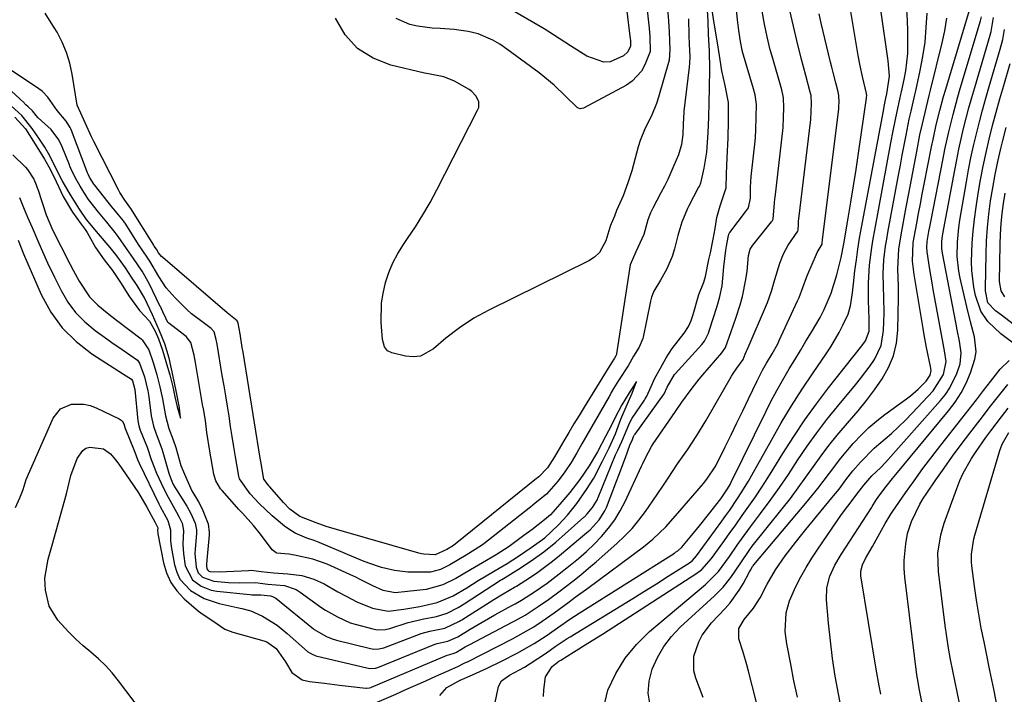
# Model space of a CAD drawing. Units: inches. Extents: x 1847085 to 1852515, y 474005 to 480336.
# Drawn here: x 1849710 to 1849960, y 477488 to 477660 of the extents above; entities that cross this region are included whole.
import ezdxf

# ---------------------------------------------------------------- set-up
doc = ezdxf.new("R2010")
doc.units = ezdxf.units.IN
doc.header["$MEASUREMENT"] = 0
doc.layers.add('7', color=7, linetype='Continuous')
doc.layers.add('8', color=7, linetype='Continuous')

msp = doc.modelspace()

# ---------------------------------------------------------------- linework, layer by layer
at = {"layer": '7', "color": 18}
for points in [[(1849863.43, 477669.81, 1674), (1849865.23, 477655.1, 1674), (1849865.26, 477654.78, 1674), (1849865.31, 477654.06, 1674), (1849865.3, 477653.25, 1674), (1849864.65, 477651.83, 1674), (1849863.5, 477650.77, 1674), (1849860.17, 477649.29, 1674), (1849858.49, 477649.14, 1674), (1849854.17, 477650.65, 1674), (1849850.01, 477653.3, 1674), (1849847.15, 477655.17, 1674), (1849844.29, 477657.03, 1674), (1849843.31, 477657.62, 1674), (1849842.33, 477658.2, 1674), (1849835.85, 477661.93, 1674)], [(1849709.56, 477603.93, 1668), (1849710.93, 477600.41, 1668), (1849711.17, 477599.83, 1668), (1849715.44, 477590.07, 1668), (1849717.87, 477585.64, 1668), (1849720.76, 477581.59, 1668), (1849724.31, 477578.11, 1668), (1849728.31, 477575.01, 1668), (1849736.33, 477569.88, 1668), (1849738.42, 477568.53, 1668), (1849738.64, 477568.17, 1668), (1849739.17, 477566.32, 1668), (1849739.2, 477566.11, 1668), (1849739.21, 477566.04, 1668), (1849739.22, 477565.97, 1668), (1849740.04, 477557.99, 1668), (1849740.28, 477556.72, 1668), (1849740.64, 477555.62, 1668), (1849742.38, 477551.32, 1668), (1849743.44, 477548.16, 1668), (1849744.79, 477544.63, 1668), (1849746.55, 477540.86, 1668), (1849747.69, 477538.57, 1668), (1849749.88, 477534.74, 1668), (1849750.56, 477533.51, 1668), (1849751.28, 477531.93, 1668), (1849751.63, 477530.13, 1668), (1849751.45, 477526.64, 1668), (1849751.59, 477524.12, 1668), (1849752.08, 477521.07, 1668), (1849753.89, 477517.54, 1668), (1849756.12, 477515.92, 1668), (1849758.7, 477514.95, 1668), (1849760.08, 477514.7, 1668), (1849768.5, 477513.81, 1668), (1849768.99, 477513.76, 1668), (1849771.3, 477513.71, 1668), (1849773.72, 477513.49, 1668), (1849774.28, 477513.35, 1668), (1849774.79, 477513.1, 1668), (1849775.1, 477512.88, 1668), (1849784.67, 477505.13, 1668), (1849784.89, 477504.96, 1668), (1849787.95, 477503.16, 1668), (1849789.45, 477502.51, 1668), (1849790.25, 477502.27, 1668), (1849790.52, 477502.2, 1668), (1849799.17, 477500.06, 1668), (1849800.02, 477499.92, 1668), (1849801.3, 477499.97, 1668), (1849802.14, 477500.15, 1668), (1849802.55, 477500.29, 1668), (1849812.09, 477503.87, 1668), (1849814.24, 477504.47, 1668), (1849818.1, 477505.27, 1668), (1849821.83, 477507.04, 1668), (1849822.11, 477507.22, 1668), (1849822.39, 477507.4, 1668), (1849830.57, 477512.56, 1668), (1849832.95, 477514.01, 1668), (1849835.82, 477515.65, 1668), (1849836.27, 477515.92, 1668), (1849839.85, 477518.24, 1668), (1849841.76, 477519.53, 1668), (1849845.46, 477522.27, 1668), (1849847.25, 477523.72, 1668), (1849854.23, 477529.57, 1668), (1849855.02, 477530.27, 1668), (1849857.37, 477532.78, 1668), (1849858.81, 477535.07, 1668), (1849859.18, 477535.9, 1668), (1849861.74, 477542.62, 1668), (1849862.31, 477544.12, 1668), (1849864, 477548.65, 1668), (1849865.15, 477551.77, 1668), (1849865.81, 477553.22, 1668), (1849866.1, 477553.97, 1668), (1849866.26, 477554.29, 1668), (1849866.38, 477554.48, 1668), (1849866.45, 477554.58, 1668), (1849873.84, 477564.87, 1668), (1849874.65, 477566.5, 1668), (1849876.47, 477569.72, 1668), (1849876.56, 477569.83, 1668), (1849876.65, 477569.93, 1668), (1849883.4, 477577.39, 1668), (1849884.1, 477578.25, 1668), (1849885.13, 477580.25, 1668), (1849885.5, 477581.34, 1668), (1849887.22, 477586.87, 1668), (1849887.49, 477587.76, 1668), (1849887.99, 477589.56, 1668), (1849888.58, 477592.28, 1668), (1849889.01, 477597.09, 1668), (1849889.51, 477601.39, 1668), (1849889.74, 477602.42, 1668), (1849890.11, 477604.65, 1668), (1849890.28, 477605.42, 1668), (1849890.46, 477605.78, 1668), (1849890.54, 477605.89, 1668), (1849894.83, 477611.44, 1668), (1849895.27, 477612.13, 1668), (1849895.81, 477614.58, 1668), (1849895.83, 477617.36, 1668), (1849896.01, 477620.08, 1668), (1849896.98, 477629.12, 1668), (1849897.07, 477630.05, 1668), (1849897.17, 477631.92, 1668), (1849897.27, 477635.15, 1668), (1849897.32, 477638.38, 1668), (1849896.99, 477640.84, 1668), (1849896.6, 477642.35, 1668), (1849893.81, 477651.79, 1668), (1849893.77, 477651.94, 1668), (1849893.69, 477652.24, 1668), (1849893.3, 477654.45, 1668), (1849892.85, 477657.22, 1668), (1849892.51, 477659.91, 1668), (1849891.72, 477668, 1668)], [(1849744.95, 477478.88, 1672), (1849735.11, 477491.91, 1672), (1849733.51, 477493.88, 1672), (1849731.81, 477495.75, 1672), (1849729.97, 477497.5, 1672), (1849728.05, 477499.15, 1672), (1849726.1, 477500.79, 1672), (1849724.21, 477502.49, 1672), (1849722.42, 477504.29, 1672), (1849719.68, 477507.32, 1672), (1849717.48, 477510.86, 1672), (1849716.52, 477514.91, 1672), (1849716.36, 477517.99, 1672), (1849717.2, 477522.82, 1672), (1849717.87, 477525.2, 1672), (1849718.21, 477526.39, 1672), (1849721.9, 477539.43, 1672), (1849722.97, 477544.05, 1672), (1849724.6, 477548.44, 1672), (1849725.99, 477550.41, 1672), (1849726.82, 477551.02, 1672), (1849727.82, 477551.31, 1672), (1849731.27, 477550.87, 1672), (1849733.07, 477549.55, 1672), (1849734.32, 477548.1, 1672), (1849734.9, 477547.32, 1672), (1849735.18, 477546.93, 1672), (1849737.85, 477543.18, 1672), (1849740.19, 477539.68, 1672), (1849742.3, 477536.04, 1672), (1849744.43, 477532.11, 1672), (1849745.06, 477530.75, 1672), (1849745.04, 477530.01, 1672), (1849745.07, 477529.52, 1672), (1849745.11, 477529.28, 1672), (1849746.52, 477521.91, 1672), (1849747.29, 477519.31, 1672), (1849748.37, 477516.89, 1672), (1849749.91, 477514.73, 1672), (1849751.76, 477512.75, 1672), (1849755.41, 477509.57, 1672), (1849756.59, 477508.7, 1672), (1849759.05, 477507.09, 1672), (1849762.14, 477505.02, 1672), (1849764.21, 477504.23, 1672), (1849772.05, 477502.06, 1672), (1849772.84, 477501.78, 1672), (1849775.17, 477500.12, 1672), (1849777.56, 477496.74, 1672), (1849779.21, 477493.98, 1672), (1849781.81, 477492.16, 1672), (1849783.66, 477491.69, 1672), (1849787.49, 477491.26, 1672), (1849791.32, 477490.81, 1672), (1849798, 477490.03, 1672), (1849798.19, 477490.01, 1672), (1849798.93, 477490.06, 1672), (1849799.28, 477490.16, 1672), (1849799.46, 477490.22, 1672), (1849818.65, 477498.38, 1672), (1849819.32, 477498.56, 1672), (1849820.48, 477498.87, 1672), (1849821.02, 477499.18, 1672), (1849823.28, 477500.49, 1672), (1849824.46, 477501.13, 1672), (1849835.2, 477506.79, 1672), (1849835.87, 477507.14, 1672), (1849838.52, 477508.59, 1672), (1849841.85, 477510.75, 1672), (1849844.49, 477512.59, 1672), (1849847.08, 477514.49, 1672), (1849850.65, 477517.23, 1672), (1849852.66, 477518.83, 1672), (1849854.63, 477520.48, 1672), (1849856.58, 477522.16, 1672), (1849861.79, 477526.75, 1672), (1849863.79, 477528.64, 1672), (1849865.7, 477530.63, 1672), (1849867.46, 477532.74, 1672), (1849869.12, 477534.94, 1672), (1849871, 477537.63, 1672), (1849873.53, 477541.37, 1672), (1849874.85, 477543.37, 1672), (1849877.27, 477547.02, 1672), (1849879.76, 477550.62, 1672), (1849882.19, 477554.25, 1672), (1849884.46, 477557.99, 1672), (1849891.02, 477569.35, 1672), (1849891.44, 477570.05, 1672), (1849892.33, 477571.39, 1672), (1849893.95, 477573.58, 1672), (1849894.49, 477574.94, 1672), (1849894.78, 477575.66, 1672), (1849894.93, 477576.02, 1672), (1849900.11, 477588.1, 1672), (1849901.2, 477590.97, 1672), (1849902.04, 477593.92, 1672), (1849903.25, 477598.09, 1672), (1849904.19, 477600.42, 1672), (1849905.41, 477602.61, 1672), (1849907.88, 477606.23, 1672), (1849907.96, 477606.57, 1672), (1849907.99, 477607.79, 1672), (1849908.02, 477608.58, 1672), (1849908.05, 477608.98, 1672), (1849908.07, 477609.17, 1672), (1849908.09, 477609.37, 1672), (1849911.14, 477634.55, 1672), (1849911.35, 477638.63, 1672), (1849911.23, 477640.66, 1672), (1849911.03, 477641.56, 1672), (1849909.89, 477645.74, 1672), (1849908.7, 477650.2, 1672), (1849907.61, 477654.68, 1672), (1849904.68, 477667.17, 1672)], [(1849869.08, 477666.29, 1672), (1849870.02, 477657.82, 1672), (1849870.2, 477655.65, 1672), (1849870.29, 477651.87, 1672), (1849870.16, 477651.46, 1672), (1849868.92, 477648.47, 1672), (1849868.07, 477646.9, 1672), (1849865.75, 477644.34, 1672), (1849864.28, 477643.33, 1672), (1849853.37, 477637.45, 1672), (1849852.48, 477637.31, 1672), (1849852.05, 477637.46, 1672), (1849851.85, 477637.58, 1672), (1849851.67, 477637.72, 1672), (1849845.85, 477643.33, 1672), (1849842.09, 477646.47, 1672), (1849832.88, 477653.14, 1672), (1849832.04, 477653.72, 1672), (1849830.3, 477654.79, 1672), (1849826.56, 477656.38, 1672), (1849824.04, 477656.94, 1672), (1849820.49, 477657.5, 1672), (1849816.9, 477657.73, 1672), (1849814.87, 477657.82, 1672), (1849811.16, 477658.3, 1672), (1849809.15, 477658.72, 1672), (1849805.71, 477660.23, 1672)], [(1849884.7, 477663.7, 1666), (1849884.94, 477659.57, 1666), (1849885.08, 477656.27, 1666), (1849885.29, 477651.94, 1666), (1849885.41, 477647.46, 1666), (1849885.27, 477642.57, 1666), (1849885.24, 477638.92, 1666), (1849885.15, 477635.19, 1666), (1849885.01, 477631.27, 1666), (1849884.62, 477626.31, 1666), (1849883.95, 477622.2, 1666), (1849883.09, 477618.4, 1666), (1849882.83, 477617.76, 1666), (1849882.62, 477617.35, 1666), (1849880.08, 477612.44, 1666), (1849879.83, 477611.95, 1666), (1849878.39, 477608.48, 1666), (1849877.33, 477605.07, 1666), (1849876.45, 477601.67, 1666), (1849875.86, 477599.79, 1666), (1849874.55, 477596.66, 1666), (1849872.9, 477593.71, 1666), (1849871.22, 477590.92, 1666), (1849870.65, 477589.38, 1666), (1849870.4, 477588.36, 1666), (1849868.55, 477579.21, 1666), (1849868.47, 477578.88, 1666), (1849867.5, 477576.73, 1666), (1849866.08, 477574.41, 1666), (1849864.67, 477572, 1666), (1849862.26, 477568.25, 1666), (1849860.96, 477566.23, 1666), (1849860.38, 477565.15, 1666), (1849860.09, 477564.59, 1666), (1849859.94, 477564.31, 1666), (1849859.86, 477564.17, 1666), (1849852.89, 477552.15, 1666), (1849851.62, 477549.85, 1666), (1849850.23, 477547.38, 1666), (1849848.62, 477544.97, 1666), (1849846.87, 477542.7, 1666), (1849843.91, 477539.31, 1666), (1849841.09, 477537, 1666), (1849839.83, 477536.04, 1666), (1849839.52, 477535.8, 1666), (1849828.03, 477526.72, 1666), (1849827.43, 477526.27, 1666), (1849823.55, 477523.84, 1666), (1849819.36, 477521.38, 1666), (1849817.01, 477520.18, 1666), (1849814.42, 477519.52, 1666), (1849813.69, 477519.48, 1666), (1849810.37, 477519.46, 1666), (1849808.67, 477519.51, 1666), (1849805.29, 477519.9, 1666), (1849801.97, 477520.69, 1666), (1849798.73, 477521.76, 1666), (1849797.14, 477522.38, 1666), (1849786.09, 477527.04, 1666), (1849784.89, 477527.54, 1666), (1849782.97, 477528.18, 1666), (1849780, 477529.45, 1666), (1849778.18, 477530.56, 1666), (1849777.32, 477531.21, 1666), (1849774.2, 477533.81, 1666), (1849770.89, 477536.93, 1666), (1849768.6, 477539.44, 1666), (1849765.83, 477543.26, 1666), (1849765.67, 477543.94, 1666), (1849764.87, 477548.8, 1666), (1849764.45, 477551.39, 1666), (1849764.03, 477553.97, 1666), (1849763.61, 477556.56, 1666), (1849763.2, 477559.15, 1666), (1849762.78, 477561.74, 1666), (1849762.36, 477564.32, 1666), (1849761.93, 477566.91, 1666), (1849761.5, 477569.5, 1666), (1849760.15, 477577.49, 1666), (1849759.94, 477578.64, 1666), (1849759.42, 477580.56, 1666), (1849758.69, 477581.43, 1666), (1849756.26, 477583.19, 1666), (1849753.68, 477585.2, 1666), (1849752.46, 477586.29, 1666), (1849749.48, 477589.24, 1666), (1849747.25, 477591.8, 1666), (1849745.36, 477594.63, 1666), (1849743.04, 477598.61, 1666), (1849740.75, 477601.96, 1666), (1849740.37, 477602.53, 1666), (1849736.75, 477608.2, 1666), (1849736.62, 477608.41, 1666), (1849736.34, 477608.81, 1666), (1849735.12, 477610.31, 1666), (1849733.9, 477611.77, 1666), (1849733.75, 477611.96, 1666), (1849728.99, 477618, 1666), (1849728.86, 477618.18, 1666), (1849728.6, 477618.55, 1666), (1849727.76, 477619.92, 1666), (1849727.4, 477620.65, 1666), (1849727.25, 477621.02, 1666), (1849723.17, 477631.81, 1666), (1849723.07, 477632.08, 1666), (1849722.84, 477632.59, 1666), (1849721.78, 477634.18, 1666), (1849719.52, 477636.89, 1666), (1849717.11, 477640.29, 1666), (1849715.68, 477641.76, 1666), (1849714.85, 477642.39, 1666), (1849707.89, 477647.03, 1666)], [(1849816.81, 477488.18, 1676), (1849818.6, 477490.2, 1676), (1849822.02, 477492.05, 1676), (1849825.12, 477493.4, 1676), (1849828.82, 477495.07, 1676), (1849832.47, 477496.84, 1676), (1849836.52, 477498.89, 1676), (1849840.81, 477501.33, 1676), (1849843.84, 477503.31, 1676), (1849847.58, 477505.98, 1676), (1849849.88, 477507.58, 1676), (1849852.22, 477509.1, 1676), (1849876.5, 477524.36, 1676), (1849876.78, 477524.55, 1676), (1849877.34, 477524.95, 1676), (1849878.36, 477525.86, 1676), (1849880.5, 477528.42, 1676), (1849882.84, 477531.27, 1676), (1849885.14, 477534.14, 1676), (1849888.28, 477538.13, 1676), (1849888.65, 477538.62, 1676), (1849890.01, 477540.7, 1676), (1849890.61, 477541.78, 1676), (1849890.89, 477542.34, 1676), (1849899.77, 477560.42, 1676), (1849901.11, 477563.05, 1676), (1849902.5, 477565.66, 1676), (1849903.95, 477568.24, 1676), (1849905.68, 477571.16, 1676), (1849907.09, 477573.5, 1676), (1849908.51, 477575.85, 1676), (1849909.91, 477578.19, 1676), (1849911.32, 477580.54, 1676), (1849913.52, 477584.28, 1676), (1849914.55, 477586.29, 1676), (1849916.34, 477590.43, 1676), (1849917.81, 477595.1, 1676), (1849918.89, 477599.48, 1676), (1849919.57, 477602.99, 1676), (1849920.68, 477609.48, 1676), (1849921.37, 477613.61, 1676), (1849922.04, 477617.74, 1676), (1849922.68, 477621.87, 1676), (1849923.3, 477626.01, 1676), (1849925.35, 477640.03, 1676), (1849925.35, 477640.09, 1676), (1849925.36, 477640.26, 1676), (1849925.37, 477640.59, 1676), (1849925.33, 477641.22, 1676), (1849924.26, 477645.54, 1676), (1849923.68, 477648.21, 1676), (1849923.19, 477650.9, 1676), (1849920.9, 477664.61, 1676)], [(1849709.95, 477614.74, 1666), (1849710.91, 477612.21, 1666), (1849711.98, 477609.73, 1666), (1849713.14, 477607.15, 1666), (1849714.62, 477603.77, 1666), (1849715.46, 477601.79, 1666), (1849717.07, 477598.14, 1666), (1849718.78, 477594.54, 1666), (1849720.49, 477591.09, 1666), (1849722.21, 477588.18, 1666), (1849724.18, 477585.49, 1666), (1849726.53, 477583.12, 1666), (1849729.13, 477580.96, 1666), (1849732.15, 477578.82, 1666), (1849733.44, 477577.91, 1666), (1849736.04, 477576.11, 1666), (1849739.91, 477573.4, 1666), (1849740.45, 477572.65, 1666), (1849741.68, 477569.2, 1666), (1849742.59, 477565.61, 1666), (1849742.75, 477564.61, 1666), (1849742.82, 477564.11, 1666), (1849743.42, 477559.21, 1666), (1849744.01, 477556.66, 1666), (1849744.69, 477554.7, 1666), (1849746.13, 477550.87, 1666), (1849746.38, 477550.05, 1666), (1849747.88, 477544.69, 1666), (1849748.06, 477544.13, 1666), (1849748.95, 477541.97, 1666), (1849749.51, 477540.95, 1666), (1849749.82, 477540.45, 1666), (1849752.44, 477536.31, 1666), (1849753.42, 477534.59, 1666), (1849754.57, 477531.97, 1666), (1849754.9, 477530.28, 1666), (1849754.9, 477529.42, 1666), (1849754.57, 477525.25, 1666), (1849754.53, 477524.23, 1666), (1849754.82, 477520.79, 1666), (1849755.36, 477519.36, 1666), (1849756.42, 477518.25, 1666), (1849759.38, 477517.17, 1666), (1849763.09, 477516.87, 1666), (1849765.97, 477516.77, 1666), (1849770.02, 477516.84, 1666), (1849771.1, 477516.74, 1666), (1849773.03, 477516.48, 1666), (1849777.28, 477516.15, 1666), (1849780.3, 477515.06, 1666), (1849781.29, 477514.43, 1666), (1849786.17, 477510.86, 1666), (1849786.54, 477510.59, 1666), (1849787.71, 477509.8, 1666), (1849790.77, 477508.11, 1666), (1849793.98, 477506.65, 1666), (1849795.28, 477506.25, 1666), (1849799.77, 477505.08, 1666), (1849800.84, 477504.88, 1666), (1849803.01, 477504.92, 1666), (1849804.07, 477505.17, 1666), (1849808.77, 477506.67, 1666), (1849809.2, 477506.8, 1666), (1849812.3, 477507.52, 1666), (1849816, 477508.23, 1666), (1849818.69, 477509.09, 1666), (1849821.48, 477510.5, 1666), (1849823.04, 477511.49, 1666), (1849832.25, 477517.44, 1666), (1849832.37, 477517.51, 1666), (1849832.59, 477517.65, 1666), (1849833.39, 477518.13, 1666), (1849836.83, 477520.3, 1666), (1849840.03, 477522.37, 1666), (1849843.26, 477524.64, 1666), (1849846.31, 477527.14, 1666), (1849853.46, 477533.48, 1666), (1849853.57, 477533.58, 1666), (1849854.28, 477534.31, 1666), (1849855.64, 477535.97, 1666), (1849856.87, 477537.98, 1666), (1849857.02, 477538.31, 1666), (1849857.09, 477538.49, 1666), (1849861.52, 477549.35, 1666), (1849862.06, 477550.55, 1666), (1849863.13, 477552.71, 1666), (1849864, 477554.93, 1666), (1849865.02, 477557.42, 1666), (1849865.74, 477558.64, 1666), (1849868.83, 477563.26, 1666), (1849869.04, 477563.59, 1666), (1849869.45, 477564.27, 1666), (1849870.55, 477566.74, 1666), (1849871.5, 477568.86, 1666), (1849872.95, 477571.4, 1666), (1849874.38, 477573.97, 1666), (1849875.91, 477576.4, 1666), (1849878.98, 477580.24, 1666), (1849880.07, 477582, 1666), (1849880.69, 477583.48, 1666), (1849881.04, 477584.5, 1666), (1849881.2, 477585.01, 1666), (1849882.71, 477590.12, 1666), (1849883.96, 477593.2, 1666), (1849884.35, 477594.69, 1666), (1849885.26, 477599, 1666), (1849885.63, 477600.69, 1666), (1849886.35, 477604.12, 1666), (1849886.8, 477606.85, 1666), (1849887.23, 477609.68, 1666), (1849888.07, 477612.65, 1666), (1849889.67, 477617.22, 1666), (1849889.73, 477620.78, 1666), (1849889.86, 477624.89, 1666), (1849890.13, 477629.83, 1666), (1849890.26, 477634.35, 1666), (1849890.23, 477638.87, 1666), (1849889.34, 477643.23, 1666), (1849888.52, 477647, 1666), (1849887.9, 477650.82, 1666), (1849887.3, 477654.62, 1666), (1849886.66, 477658.59, 1666), (1849886.01, 477662.88, 1666)], [(1849880.06, 477660.16, 1668), (1849880.16, 477655.97, 1668), (1849880.23, 477653.76, 1668), (1849880.36, 477650.52, 1668), (1849880.31, 477648.95, 1668), (1849880.21, 477647.9, 1668), (1849878.87, 477636.73, 1668), (1849878.83, 477636.43, 1668), (1849878.7, 477633.45, 1668), (1849878.62, 477630.81, 1668), (1849878.23, 477628.24, 1668), (1849877.49, 477625.57, 1668), (1849876.36, 477622.86, 1668), (1849874.77, 477619.35, 1668), (1849873.92, 477617.62, 1668), (1849873.03, 477615.9, 1668), (1849870.96, 477612.02, 1668), (1849870.4, 477610.85, 1668), (1849869.75, 477609.08, 1668), (1849868.71, 477605.34, 1668), (1849866.68, 477600.9, 1668), (1849865.25, 477597.67, 1668), (1849861.76, 477575.04, 1668), (1849861.71, 477574.85, 1668), (1849861.56, 477574.48, 1668), (1849861.19, 477573.88, 1668), (1849860.49, 477572.7, 1668), (1849858.97, 477570.28, 1668), (1849858.68, 477569.81, 1668), (1849853.54, 477561.46, 1668), (1849852.23, 477559.32, 1668), (1849850.93, 477557.18, 1668), (1849849.64, 477555.04, 1668), (1849848.35, 477552.89, 1668), (1849845.94, 477548.84, 1668), (1849844.2, 477546.03, 1668), (1849841.95, 477543.72, 1668), (1849841.63, 477543.47, 1668), (1849841.52, 477543.39, 1668), (1849841.42, 477543.3, 1668), (1849820.73, 477526.65, 1668), (1849820.02, 477526.14, 1668), (1849818.58, 477525.28, 1668), (1849815.59, 477523.87, 1668), (1849812.77, 477524.05, 1668), (1849812.11, 477524.19, 1668), (1849811.46, 477524.35, 1668), (1849790.54, 477530.32, 1668), (1849787.94, 477531.12, 1668), (1849785.39, 477532.05, 1668), (1849781.17, 477533.67, 1668), (1849778.69, 477535.51, 1668), (1849777.07, 477537.18, 1668), (1849773.56, 477541.21, 1668), (1849773.32, 477541.48, 1668), (1849772.86, 477542.03, 1668), (1849772.02, 477543.16, 1668), (1849771.25, 477547.6, 1668), (1849771.11, 477548.46, 1668), (1849766.76, 477575.47, 1668), (1849766.58, 477576.62, 1668), (1849766.01, 477580.09, 1668), (1849765.55, 477582.79, 1668), (1849765.3, 477583.4, 1668), (1849763.18, 477585.1, 1668), (1849762.77, 477585.44, 1668), (1849746.33, 477599.5, 1668), (1849746.05, 477599.77, 1668), (1849745.3, 477600.67, 1668), (1849744.72, 477601.6, 1668), (1849744.2, 477602.37, 1668), (1849744.1, 477602.52, 1668), (1849744.07, 477602.57, 1668), (1849744.04, 477602.62, 1668), (1849738.25, 477611.96, 1668), (1849738, 477612.31, 1668), (1849736.7, 477614.08, 1668), (1849735.46, 477616.06, 1668), (1849735.09, 477616.74, 1668), (1849728.8, 477628.96, 1668), (1849728.21, 477630.14, 1668), (1849726.59, 477633.72, 1668), (1849725.55, 477636.22, 1668), (1849724.56, 477638.19, 1668), (1849723.3, 477646.13, 1668), (1849722.7, 477648.91, 1668), (1849721.89, 477651.62, 1668), (1849720.79, 477654.22, 1668), (1849719.49, 477656.75, 1668), (1849718, 477659.2, 1668), (1849716.45, 477661.61, 1668)], [(1849797.91, 477485.14, 1674), (1849805.6, 477488.51, 1674), (1849808.15, 477489.64, 1674), (1849810.7, 477490.76, 1674), (1849813.25, 477491.9, 1674), (1849815.79, 477493.04, 1674), (1849819.88, 477494.87, 1674), (1849821.38, 477495.55, 1674), (1849822.87, 477496.25, 1674), (1849823.36, 477496.49, 1674), (1849823.85, 477496.74, 1674), (1849835.26, 477502.56, 1674), (1849838.04, 477504.04, 1674), (1849840.76, 477505.63, 1674), (1849842.85, 477507.02, 1674), (1849845.92, 477509.2, 1674), (1849849.68, 477511.96, 1674), (1849851.27, 477513.12, 1674), (1849854.44, 477515.47, 1674), (1849868.63, 477525.97, 1674), (1849871.01, 477527.87, 1674), (1849874.3, 477531.06, 1674), (1849877.37, 477534.46, 1674), (1849883.83, 477542.06, 1674), (1849884.7, 477543.11, 1674), (1849886.96, 477546.5, 1674), (1849889.37, 477551.37, 1674), (1849890.87, 477554.43, 1674), (1849892.37, 477557.48, 1674), (1849893.85, 477560.54, 1674), (1849895.33, 477563.61, 1674), (1849897.49, 477568.14, 1674), (1849898.87, 477570.82, 1674), (1849899.9, 477572.61, 1674), (1849901.36, 477575.05, 1674), (1849902.73, 477577.54, 1674), (1849903.14, 477578.39, 1674), (1849907.8, 477588.51, 1674), (1849908.16, 477589.34, 1674), (1849909.14, 477591.87, 1674), (1849910.09, 477594.42, 1674), (1849910.44, 477595.26, 1674), (1849912.61, 477600.38, 1674), (1849912.8, 477600.8, 1674), (1849914.04, 477602.9, 1674), (1849914.08, 477603.15, 1674), (1849914.12, 477604.02, 1674), (1849918.24, 477637.26, 1674), (1849918.27, 477637.56, 1674), (1849918.31, 477638.03, 1674), (1849918.34, 477638.93, 1674), (1849918.32, 477640.73, 1674), (1849918.13, 477641.58, 1674), (1849917.51, 477643.89, 1674), (1849916.81, 477646.53, 1674), (1849916.48, 477647.85, 1674), (1849916.16, 477649.18, 1674), (1849913.8, 477659.11, 1674), (1849913.28, 477661.42, 1674)], [(1849830.82, 477485.96, 1678), (1849831.71, 477490.39, 1678), (1849832.49, 477491.83, 1678), (1849834.49, 477493.29, 1678), (1849838.33, 477495.37, 1678), (1849839.82, 477496.29, 1678), (1849843.92, 477498.97, 1678), (1849846.16, 477500.57, 1678), (1849849.2, 477502.65, 1678), (1849849.92, 477503.1, 1678), (1849862.88, 477510.97, 1678), (1849865.89, 477512.81, 1678), (1849868.9, 477514.67, 1678), (1849871.88, 477516.55, 1678), (1849874.86, 477518.44, 1678), (1849880.27, 477521.9, 1678), (1849881.03, 477522.49, 1678), (1849882.09, 477523.69, 1678), (1849888.51, 477532.45, 1678), (1849889.53, 477533.87, 1678), (1849890.54, 477535.3, 1678), (1849892.5, 477538.2, 1678), (1849893.45, 477539.68, 1678), (1849895.27, 477542.67, 1678), (1849896.14, 477544.19, 1678), (1849901.12, 477553.09, 1678), (1849903.64, 477557.45, 1678), (1849906.23, 477561.76, 1678), (1849908.95, 477566, 1678), (1849911.75, 477570.19, 1678), (1849915.06, 477575.01, 1678), (1849916.22, 477576.77, 1678), (1849918.35, 477580.42, 1678), (1849919.32, 477582.3, 1678), (1849920.63, 477585.1, 1678), (1849921.26, 477587.23, 1678), (1849921.72, 477590.56, 1678), (1849921.99, 477592.8, 1678), (1849922.38, 477596.11, 1678), (1849922.74, 477598.87, 1678), (1849923.13, 477601.63, 1678), (1849923.58, 477604.39, 1678), (1849924.07, 477607.13, 1678), (1849929.61, 477636.77, 1678), (1849929.82, 477637.86, 1678), (1849930.25, 477640.03, 1678), (1849930.51, 477641.13, 1678), (1849931.13, 477645.58, 1678), (1849930.85, 477649.48, 1678), (1849929.05, 477661.84, 1678)], [(1849858.49, 477485.19, 1682), (1849859.56, 477489.51, 1682), (1849861.57, 477493.74, 1682), (1849863.93, 477497.64, 1682), (1849866.85, 477501.15, 1682), (1849870.14, 477504.39, 1682), (1849884.36, 477516.38, 1682), (1849887.66, 477519.7, 1682), (1849890.48, 477523.46, 1682), (1849892.44, 477526.34, 1682), (1849893.55, 477527.93, 1682), (1849895.85, 477531.06, 1682), (1849898.4, 477534.45, 1682), (1849900.81, 477537.72, 1682), (1849903.18, 477541.02, 1682), (1849905.47, 477544.37, 1682), (1849907.89, 477548.02, 1682), (1849910.25, 477551.52, 1682), (1849912.69, 477554.96, 1682), (1849915.26, 477558.3, 1682), (1849917.91, 477561.59, 1682), (1849922.56, 477567.14, 1682), (1849923.82, 477568.7, 1682), (1849926.21, 477571.93, 1682), (1849927.34, 477573.59, 1682), (1849929.01, 477577.13, 1682), (1849929.67, 477580.98, 1682), (1849929.78, 477585.36, 1682), (1849929.72, 477589.4, 1682), (1849929.61, 477591.98, 1682), (1849929.55, 477595.47, 1682), (1849929.76, 477598.95, 1682), (1849930.18, 477602.42, 1682), (1849930.45, 477604.15, 1682), (1849930.75, 477605.87, 1682), (1849933.45, 477620.45, 1682), (1849933.93, 477623, 1682), (1849934.41, 477625.54, 1682), (1849934.91, 477628.08, 1682), (1849935.4, 477630.62, 1682), (1849936.21, 477634.66, 1682), (1849936.67, 477636.72, 1682), (1849937.65, 477640.82, 1682), (1849937.87, 477641.85, 1682), (1849938.99, 477647.01, 1682), (1849939.67, 477650.64, 1682), (1849940.21, 477654.28, 1682), (1849940.53, 477657.94, 1682), (1849940.72, 477661.63, 1682)], [(1849883.74, 477487.66, 1686), (1849881.88, 477492.56, 1686), (1849881.4, 477494.41, 1686), (1849881.38, 477498.13, 1686), (1849882.64, 477501.79, 1686), (1849883.56, 477503.51, 1686), (1849885.94, 477506.62, 1686), (1849889.34, 477510.25, 1686), (1849890.62, 477511.73, 1686), (1849892.91, 477514.89, 1686), (1849893.92, 477516.57, 1686), (1849895.56, 477519.56, 1686), (1849895.81, 477520.02, 1686), (1849896.34, 477520.93, 1686), (1849896.49, 477521.14, 1686), (1849896.66, 477521.35, 1686), (1849909.92, 477537.03, 1686), (1849912.97, 477540.78, 1686), (1849915.87, 477544.65, 1686), (1849918.8, 477548.5, 1686), (1849921.93, 477552.19, 1686), (1849924.04, 477554.42, 1686), (1849925.93, 477556.24, 1686), (1849927.93, 477557.95, 1686), (1849930.01, 477559.57, 1686), (1849935.48, 477563.59, 1686), (1849936.49, 477564.37, 1686), (1849938.42, 477566.03, 1686), (1849940.49, 477568.06, 1686), (1849941.49, 477569.58, 1686), (1849941.74, 477570.79, 1686), (1849941.58, 477571.79, 1686), (1849940.6, 477576.63, 1686), (1849939.99, 477579.87, 1686), (1849939.71, 477581.49, 1686), (1849937.4, 477595.14, 1686), (1849937, 477598.53, 1686), (1849937.21, 477603.22, 1686), (1849937.45, 477604.7, 1686), (1849938.09, 477608.19, 1686), (1849938.55, 477610.68, 1686), (1849939.02, 477613.16, 1686), (1849939.49, 477615.64, 1686), (1849939.98, 477618.12, 1686), (1849941.85, 477627.67, 1686), (1849942.23, 477629.51, 1686), (1849943.04, 477633.19, 1686), (1849943.94, 477636.84, 1686), (1849944.93, 477640.47, 1686), (1849945.46, 477642.28, 1686), (1849951.73, 477663.26, 1686)], [(1849870.28, 477485.66, 1684), (1849869.81, 477488.7, 1684), (1849870.07, 477491.76, 1684), (1849870.81, 477494.84, 1684), (1849872.15, 477497.8, 1684), (1849873.75, 477500.59, 1684), (1849875.73, 477503.12, 1684), (1849877.95, 477505.48, 1684), (1849886.65, 477513.48, 1684), (1849888.85, 477515.71, 1684), (1849890.8, 477518.17, 1684), (1849893.2, 477521.66, 1684), (1849895.62, 477525.26, 1684), (1849896.28, 477526.11, 1684), (1849903.89, 477535.63, 1684), (1849905.95, 477538.25, 1684), (1849907.96, 477540.91, 1684), (1849909.91, 477543.61, 1684), (1849911.83, 477546.34, 1684), (1849913.76, 477549.06, 1684), (1849915.75, 477551.72, 1684), (1849917.85, 477554.31, 1684), (1849920.97, 477557.96, 1684), (1849923.17, 477560.54, 1684), (1849925.3, 477563.17, 1684), (1849927.34, 477565.88, 1684), (1849929.32, 477568.64, 1684), (1849930.95, 477571.53, 1684), (1849932.22, 477574.53, 1684), (1849932.95, 477577.71, 1684), (1849933.3, 477581.01, 1684), (1849933.46, 477589.28, 1684), (1849933.46, 477592.14, 1684), (1849933.26, 477596.61, 1684), (1849933.53, 477601.58, 1684), (1849934.1, 477605.28, 1684), (1849935.38, 477612.26, 1684), (1849936.05, 477615.81, 1684), (1849936.72, 477619.36, 1684), (1849937.4, 477622.9, 1684), (1849938.09, 477626.45, 1684), (1849938.92, 477630.65, 1684), (1849939.53, 477633.52, 1684), (1849940.2, 477636.38, 1684), (1849940.9, 477639.23, 1684), (1849941.26, 477640.65, 1684), (1849941.61, 477642.08, 1684), (1849944.57, 477654.04, 1684), (1849945.24, 477657.17, 1684), (1849945.78, 477660.32, 1684)], [(1849901.12, 477471.43, 1688), (1849895.27, 477494.32, 1688), (1849894.85, 477495.93, 1688), (1849893.93, 477499.13, 1688), (1849892.83, 477502.59, 1688), (1849892.89, 477505.15, 1688), (1849894.24, 477507.44, 1688), (1849896.62, 477510.37, 1688), (1849898.24, 477512.97, 1688), (1849900.06, 477516.43, 1688), (1849902.18, 477520.12, 1688), (1849904.6, 477523.63, 1688), (1849907.22, 477527.01, 1688), (1849908.55, 477528.68, 1688), (1849909.9, 477530.34, 1688), (1849916.51, 477538.36, 1688), (1849918.33, 477540.63, 1688), (1849920.08, 477542.97, 1688), (1849921.86, 477545.28, 1688), (1849923.75, 477547.5, 1688), (1849927.28, 477551.03, 1688), (1849928.47, 477552.06, 1688), (1849931.67, 477554.79, 1688), (1849935.25, 477558.16, 1688), (1849936.96, 477559.92, 1688), (1849942.28, 477565.61, 1688), (1849944.9, 477569.79, 1688), (1849945.58, 477573.06, 1688), (1849945.17, 477575.79, 1688), (1849944.84, 477577.61, 1688), (1849942.31, 477591.36, 1688), (1849942.01, 477593.04, 1688), (1849941.45, 477596.41, 1688), (1849940.77, 477600.91, 1688), (1849940.65, 477602.05, 1688), (1849940.72, 477603.61, 1688), (1849941.17, 477606.1, 1688), (1849941.48, 477607.76, 1688), (1849941.64, 477608.59, 1688), (1849944.78, 477624.69, 1688), (1849945.23, 477626.94, 1688), (1849946.22, 477631.42, 1688), (1849947.32, 477635.88, 1688), (1849948.52, 477640.31, 1688), (1849949.16, 477642.51, 1688), (1849954.27, 477659.66, 1688), (1849954.53, 477660.71, 1688)], [(1849920.51, 477476.64, 1692), (1849918.19, 477488.6, 1692), (1849917.39, 477493.06, 1692), (1849916.7, 477497.53, 1692), (1849916.15, 477502.03, 1692), (1849915.69, 477506.53, 1692), (1849915.18, 477512.45, 1692), (1849915.27, 477515.51, 1692), (1849916.03, 477518.48, 1692), (1849917.29, 477521.32, 1692), (1849918.85, 477524.01, 1692), (1849926.55, 477535.83, 1692), (1849926.79, 477536.2, 1692), (1849927.73, 477537.72, 1692), (1849928.48, 477538.83, 1692), (1849930.3, 477541.28, 1692), (1849931.92, 477543.35, 1692), (1849932.75, 477544.37, 1692), (1849946.16, 477560.48, 1692), (1849947.85, 477562.74, 1692), (1849949.39, 477565.09, 1692), (1849950.67, 477567.59, 1692), (1849951.79, 477570.18, 1692), (1849952.91, 477573.68, 1692), (1849953.17, 477575.54, 1692), (1849952.77, 477579.31, 1692), (1849951.77, 477583.11, 1692), (1849950.84, 477586.93, 1692), (1849949.12, 477594.24, 1692), (1849948.76, 477596.06, 1692), (1849948.38, 477599.73, 1692), (1849948.43, 477603.44, 1692), (1849948.79, 477607.13, 1692), (1849949.06, 477608.97, 1692), (1849950.73, 477618.74, 1692), (1849951.29, 477621.81, 1692), (1849951.89, 477624.87, 1692), (1849952.56, 477627.91, 1692), (1849953.27, 477630.95, 1692), (1849954.04, 477633.97, 1692), (1849954.83, 477636.98, 1692), (1849955.67, 477639.99, 1692), (1849956.53, 477642.99, 1692), (1849959.33, 477652.46, 1692), (1849959.96, 477654.93, 1692), (1849960.38, 477657.43, 1692)], [(1849962.88, 477577.58, 1694), (1849959.49, 477580.08, 1694), (1849956.19, 477583.24, 1694), (1849954.39, 477585.85, 1694), (1849953.01, 477589.87, 1694), (1849952.58, 477591.97, 1694), (1849952.1, 477596.23, 1694), (1849952.06, 477598.38, 1694), (1849952.22, 477603.19, 1694), (1849952.43, 477606.23, 1694), (1849952.76, 477609.25, 1694), (1849953.17, 477612.27, 1694), (1849953.73, 477615.78, 1694), (1849954.32, 477619.25, 1694), (1849954.98, 477622.72, 1694), (1849955.72, 477626.16, 1694), (1849956.52, 477629.6, 1694), (1849957.39, 477633.02, 1694), (1849958.29, 477636.43, 1694), (1849959.23, 477639.83, 1694), (1849960.21, 477643.22, 1694), (1849961.87, 477648.86, 1694)], [(1849708.25, 477625.64, 1664), (1849711.43, 477622.46, 1664), (1849711.99, 477621.85, 1664), (1849713.53, 477619.42, 1664), (1849714.16, 477617.97, 1664), (1849714.43, 477617.23, 1664), (1849714.56, 477616.85, 1664), (1849716.66, 477610.37, 1664), (1849718.3, 477606.57, 1664), (1849722.8, 477597.71, 1664), (1849723.54, 477596.28, 1664), (1849725.07, 477593.46, 1664), (1849727.69, 477589.46, 1664), (1849729.82, 477587.36, 1664), (1849732.18, 477585.46, 1664), (1849734.57, 477583.6, 1664), (1849740.82, 477578.82, 1664), (1849741.12, 477578.56, 1664), (1849742.77, 477576.02, 1664), (1849743.91, 477572.77, 1664), (1849744.84, 477569.71, 1664), (1849745.63, 477566.61, 1664), (1849746.25, 477563.54, 1664), (1849747.01, 477559.24, 1664), (1849747.92, 477556.05, 1664), (1849748.96, 477553.14, 1664), (1849749.65, 477551.2, 1664), (1849750.96, 477546.64, 1664), (1849751.84, 477544.4, 1664), (1849753.78, 477540.19, 1664), (1849755.41, 477537.39, 1664), (1849756.33, 477535.63, 1664), (1849757.9, 477531.77, 1664), (1849758.19, 477529.57, 1664), (1849758.16, 477529.02, 1664), (1849757.48, 477521.61, 1664), (1849757.46, 477521.11, 1664), (1849757.58, 477520.32, 1664), (1849757.78, 477520, 1664), (1849758.1, 477519.77, 1664), (1849758.28, 477519.68, 1664), (1849760.71, 477519.57, 1664), (1849768.19, 477519.96, 1664), (1849768.64, 477519.97, 1664), (1849769.55, 477519.93, 1664), (1849771.34, 477519.66, 1664), (1849774.57, 477519.32, 1664), (1849778.18, 477519.1, 1664), (1849781.71, 477518.67, 1664), (1849784.79, 477517.71, 1664), (1849787.42, 477516.52, 1664), (1849790.85, 477514.51, 1664), (1849792.98, 477513.37, 1664), (1849795.69, 477511.99, 1664), (1849799.68, 477510.37, 1664), (1849803.68, 477509.55, 1664), (1849807.63, 477510.08, 1664), (1849811.76, 477510.79, 1664), (1849816.13, 477511.82, 1664), (1849820.19, 477513.46, 1664), (1849823.69, 477515.54, 1664), (1849826.59, 477517.36, 1664), (1849828.16, 477518.3, 1664), (1849830.89, 477519.91, 1664), (1849833.9, 477521.69, 1664), (1849836.78, 477523.55, 1664), (1849840.06, 477525.79, 1664), (1849843.49, 477528.23, 1664), (1849847.01, 477531.55, 1664), (1849849.24, 477533.99, 1664), (1849851.67, 477536.94, 1664), (1849854.09, 477540.5, 1664), (1849855.96, 477543.4, 1664), (1849858.14, 477547.7, 1664), (1849859.87, 477551.1, 1664), (1849861.46, 477554.68, 1664), (1849862.86, 477558.42, 1664), (1849864.44, 477562.12, 1664), (1849865.69, 477564.99, 1664), (1849866.82, 477567.97, 1664), (1849864.98, 477565.12, 1664), (1849863.07, 477562.04, 1664), (1849861.35, 477558.65, 1664), (1849860.4, 477556.73, 1664), (1849859.05, 477554.17, 1664), (1849856.89, 477550.11, 1664), (1849854.8, 477546.51, 1664), (1849852.39, 477543.04, 1664), (1849849.84, 477539.74, 1664), (1849847.37, 477536.75, 1664), (1849844.92, 477534.11, 1664), (1849843.43, 477532.79, 1664), (1849840.23, 477530.3, 1664), (1849838.15, 477528.78, 1664), (1849834.42, 477526.06, 1664), (1849831.1, 477523.93, 1664), (1849827.67, 477521.9, 1664), (1849824.59, 477520.09, 1664), (1849820.88, 477517.92, 1664), (1849817.57, 477516.26, 1664), (1849813.37, 477515.1, 1664), (1849808.59, 477514.55, 1664), (1849805.47, 477514.22, 1664), (1849802.39, 477514.83, 1664), (1849799.8, 477516.02, 1664), (1849796.58, 477517.67, 1664), (1849795.27, 477518.29, 1664), (1849794.86, 477518.48, 1664), (1849789.12, 477521.08, 1664), (1849788.14, 477521.52, 1664), (1849784.55, 477522.8, 1664), (1849779.87, 477523.81, 1664), (1849778.41, 477524.07, 1664), (1849775.37, 477524.34, 1664), (1849775.2, 477524.39, 1664), (1849774.15, 477525.2, 1664), (1849771.23, 477529.19, 1664), (1849769.45, 477531.37, 1664), (1849766.62, 477534.5, 1664), (1849765.64, 477535.51, 1664), (1849765.17, 477536.02, 1664), (1849761.43, 477540.22, 1664), (1849761.05, 477540.67, 1664), (1849759.86, 477542.71, 1664), (1849759.5, 477543.82, 1664), (1849759.37, 477544.4, 1664), (1849758.34, 477550.28, 1664), (1849757.52, 477555.01, 1664), (1849757.19, 477558.07, 1664), (1849756.69, 477561.03, 1664), (1849756.61, 477561.42, 1664), (1849756.58, 477561.62, 1664), (1849754.65, 477572.78, 1664), (1849754.3, 477574.69, 1664), (1849753.45, 477577.89, 1664), (1849752.31, 477579.38, 1664), (1849751.95, 477579.68, 1664), (1849747.86, 477582.8, 1664), (1849747.66, 477582.99, 1664), (1849747.09, 477584.09, 1664), (1849746.38, 477585.67, 1664), (1849746.01, 477586.46, 1664), (1849745.82, 477586.85, 1664), (1849745.73, 477587.04, 1664), (1849742.86, 477592.92, 1664), (1849741.1, 477596.03, 1664), (1849738.91, 477599.26, 1664), (1849737.12, 477601.78, 1664), (1849735.03, 477604.83, 1664), (1849734.26, 477605.89, 1664), (1849732.11, 477608.46, 1664), (1849729.99, 477611.03, 1664), (1849727.5, 477614.27, 1664), (1849726.7, 477615.46, 1664), (1849725.32, 477617.67, 1664), (1849724.09, 477619.81, 1664), (1849722.96, 477622.14, 1664), (1849722.72, 477622.72, 1664), (1849722.6, 477623.02, 1664), (1849720.73, 477627.67, 1664), (1849719.94, 477629.43, 1664), (1849717.98, 477632.04, 1664), (1849714.67, 477635, 1664), (1849714.18, 477635.6, 1664), (1849713.25, 477636.77, 1664), (1849712.12, 477637.81, 1664), (1849711.57, 477638.32, 1664), (1849711.3, 477638.57, 1664), (1849711.16, 477638.7, 1664), (1849703.33, 477645.96, 1664)], [(1849708.74, 477635.15, 1662), (1849711.45, 477632.18, 1662), (1849713.88, 477628.3, 1662), (1849716.25, 477624.53, 1662), (1849717.73, 477621.97, 1662), (1849719.27, 477618.8, 1662), (1849721, 477615.03, 1662), (1849723.43, 477611.02, 1662), (1849725.57, 477607.99, 1662), (1849726.61, 477606.61, 1662), (1849727.1, 477605.89, 1662), (1849729.28, 477602.06, 1662), (1849731.42, 477598.91, 1662), (1849733.59, 477596.18, 1662), (1849735.8, 477592.93, 1662), (1849737.73, 477589.73, 1662), (1849740.47, 477586.04, 1662), (1849742.95, 477583.29, 1662), (1849744.46, 477580.79, 1662), (1849745.28, 477578.81, 1662), (1849746.27, 477575.92, 1662), (1849747.59, 477571.6, 1662), (1849748.13, 477569.69, 1662), (1849748.9, 477566.58, 1662), (1849749.45, 477564.07, 1662), (1849749.99, 477561.56, 1662), (1849750.83, 477558.65, 1662), (1849750.59, 477561.32, 1662), (1849749.77, 477565.57, 1662), (1849749, 477569.23, 1662), (1849748.02, 477573.9, 1662), (1849746.87, 477577.59, 1662), (1849745.52, 477580.86, 1662), (1849743.76, 477584.89, 1662), (1849741.73, 477589.28, 1662), (1849739.85, 477592.4, 1662), (1849738.43, 477594.52, 1662), (1849736.87, 477596.84, 1662), (1849734.68, 477599.9, 1662), (1849732.96, 477602.07, 1662), (1849730.04, 477605.52, 1662), (1849726.93, 477609.16, 1662), (1849725.19, 477611.77, 1662), (1849722.86, 477615.47, 1662), (1849720.73, 477619.11, 1662), (1849718.74, 477623.07, 1662), (1849717.62, 477625.31, 1662), (1849716.34, 477627.52, 1662), (1849714.98, 477629.6, 1662), (1849713.17, 477632.32, 1662), (1849710.53, 477635.58, 1662), (1849707.88, 477637.98, 1662)], [(1849963.69, 477581.71, 1696), (1849959.61, 477584.83, 1696), (1849958.1, 477585.96, 1696), (1849956.2, 477588, 1696), (1849955.55, 477591.06, 1696), (1849955.54, 477591.69, 1696), (1849955.73, 477600.37, 1696), (1849955.87, 477603.76, 1696), (1849956.09, 477607.15, 1696), (1849956.44, 477610.52, 1696), (1849956.88, 477613.89, 1696), (1849957.42, 477617.24, 1696), (1849958.03, 477620.58, 1696), (1849958.73, 477623.9, 1696), (1849959.5, 477627.21, 1696), (1849960, 477629.22, 1696), (1849960.85, 477632.55, 1696)], [(1849960.49, 477589.51, 1698), (1849959.54, 477591.02, 1698), (1849959.11, 477593.38, 1698), (1849959.28, 477602.77, 1698), (1849959.38, 477605.4, 1698), (1849959.55, 477608.03, 1698), (1849959.81, 477610.65, 1698), (1849960.14, 477613.26, 1698), (1849960.56, 477615.86, 1698)], [(1849928.93, 477488.44, 1694), (1849928.54, 477490.57, 1694), (1849927.81, 477494.83, 1694), (1849923.91, 477518.59, 1694), (1849923.86, 477519.73, 1694), (1849924.29, 477521.4, 1694), (1849925.04, 477522.97, 1694), (1849926.83, 477526.04, 1694), (1849928.23, 477528.5, 1694), (1849930.06, 477531.83, 1694), (1849931.48, 477534.21, 1694), (1849931.99, 477534.98, 1694), (1849935.24, 477539.67, 1694), (1849937.43, 477542.76, 1694), (1849939.64, 477545.82, 1694), (1849941.92, 477548.84, 1694), (1849944.23, 477551.83, 1694), (1849949.55, 477558.58, 1694), (1849951.4, 477560.94, 1694), (1849953.26, 477563.31, 1694), (1849955.11, 477565.68, 1694), (1849956.95, 477568.05, 1694), (1849959.34, 477571.12, 1694), (1849961.56, 477573.34, 1694)], [(1849939.57, 477485.7, 1696), (1849938.79, 477489.54, 1696), (1849938.29, 477492.43, 1696), (1849938.16, 477493.4, 1696), (1849935.1, 477518.27, 1696), (1849934.93, 477520.39, 1696), (1849934.89, 477522.5, 1696), (1849935.28, 477526.72, 1696), (1849935.78, 477529.29, 1696), (1849936.75, 477532.4, 1696), (1849938.9, 477536.81, 1696), (1849939.75, 477538.21, 1696), (1849940.64, 477539.59, 1696), (1849942.95, 477542.96, 1696), (1849945.05, 477545.98, 1696), (1849947.19, 477548.98, 1696), (1849949.39, 477551.94, 1696), (1849951.62, 477554.87, 1696), (1849954.19, 477558.2, 1696), (1849956.89, 477561.68, 1696), (1849958.24, 477563.42, 1696), (1849961.22, 477567.25, 1696)], [(1849949.03, 477485.81, 1698), (1849948.45, 477488.68, 1698), (1849947.86, 477491.55, 1698), (1849947.26, 477494.42, 1698), (1849946.7, 477497.29, 1698), (1849946.19, 477500.17, 1698), (1849945.74, 477503.07, 1698), (1849945.34, 477505.97, 1698), (1849943.61, 477519.69, 1698), (1849943.49, 477524.35, 1698), (1849944.22, 477528.97, 1698), (1849945.11, 477531.95, 1698), (1849948.27, 477540.79, 1698), (1849949.05, 477542.77, 1698), (1849949.92, 477544.71, 1698), (1849952.01, 477548.43, 1698), (1849953.18, 477550.22, 1698), (1849955.64, 477553.72, 1698), (1849956.93, 477555.43, 1698), (1849959.66, 477558.96, 1698), (1849961.37, 477561.16, 1698)]]:
    msp.add_polyline3d(points, dxfattribs=at)
at = {"layer": '8', "color": 18}
for points in [[(1849708.92, 477535.9, 1670), (1849709.97, 477538.38, 1670), (1849710.82, 477540.53, 1670), (1849711.6, 477543.06, 1670), (1849718.49, 477558.67, 1670), (1849720.35, 477561.03, 1670), (1849723.11, 477562.2, 1670), (1849726.31, 477562.21, 1670), (1849727.86, 477561.84, 1670), (1849729.39, 477561.29, 1670), (1849735.29, 477558.52, 1670), (1849735.99, 477558, 1670), (1849736.42, 477557.24, 1670), (1849736.79, 477556, 1670), (1849736.83, 477555.87, 1670), (1849736.85, 477555.82, 1670), (1849738.91, 477550.86, 1670), (1849739.22, 477550, 1670), (1849739.92, 477548.18, 1670), (1849740.37, 477547.19, 1670), (1849745.33, 477536.87, 1670), (1849745.67, 477536.18, 1670), (1849747.61, 477532.61, 1670), (1849748.35, 477530.23, 1670), (1849748.28, 477527.56, 1670), (1849748.46, 477526.06, 1670), (1849749.32, 477521.4, 1670), (1849749.9, 477519.5, 1670), (1849750.73, 477517.76, 1670), (1849753.38, 477514.88, 1670), (1849756.86, 477512.81, 1670), (1849760.71, 477511.51, 1670), (1849765.26, 477510.48, 1670), (1849766.42, 477510.22, 1670), (1849768.72, 477509.64, 1670), (1849771.72, 477508.32, 1670), (1849775.41, 477505.99, 1670), (1849777.96, 477503.93, 1670), (1849783.15, 477499.34, 1670), (1849783.23, 477499.28, 1670), (1849783.39, 477499.15, 1670), (1849784.01, 477498.79, 1670), (1849785.32, 477498.25, 1670), (1849798.59, 477495.06, 1670), (1849799.2, 477494.97, 1670), (1849800.42, 477495.09, 1670), (1849800.71, 477495.17, 1670), (1849801.01, 477495.28, 1670), (1849815.38, 477501.12, 1670), (1849816.12, 477501.37, 1670), (1849818.86, 477501.93, 1670), (1849821.39, 477503.09, 1670), (1849824.49, 477504.97, 1670), (1849827.61, 477506.82, 1670), (1849830.77, 477508.61, 1670), (1849835.14, 477511, 1670), (1849835.95, 477511.45, 1670), (1849837.58, 477512.35, 1670), (1849840.85, 477514.49, 1670), (1849844.07, 477516.72, 1670), (1849847.19, 477519.08, 1670), (1849849.94, 477521.25, 1670), (1849852.04, 477522.98, 1670), (1849854.09, 477524.77, 1670), (1849856.05, 477526.66, 1670), (1849857.96, 477528.6, 1670), (1849859.74, 477530.69, 1670), (1849861.33, 477532.82, 1670), (1849862.71, 477535.09, 1670), (1849863.95, 477537.46, 1670), (1849868.09, 477546.41, 1670), (1849868.43, 477547.14, 1670), (1849869.11, 477548.6, 1670), (1849870.62, 477551.43, 1670), (1849871.06, 477552.1, 1670), (1849876.72, 477560.32, 1670), (1849878.39, 477562.72, 1670), (1849880.98, 477566.27, 1670), (1849882.79, 477568.56, 1670), (1849883.73, 477569.69, 1670), (1849888.55, 477575.3, 1670), (1849889.42, 477576.58, 1670), (1849890.89, 477580.65, 1670), (1849892.06, 477584.09, 1670), (1849893.17, 477587.44, 1670), (1849893.78, 477589.56, 1670), (1849894.67, 477593.87, 1670), (1849894.94, 477596.06, 1670), (1849895.31, 477600.05, 1670), (1849895.76, 477601.62, 1670), (1849896.4, 477602.66, 1670), (1849901.16, 477608.54, 1670), (1849901.33, 477608.77, 1670), (1849901.61, 477609.28, 1670), (1849901.94, 477613.43, 1670), (1849902.02, 477614.4, 1670), (1849902.06, 477614.72, 1670), (1849904.05, 477631.83, 1670), (1849904.13, 477632.56, 1670), (1849904.25, 477635.07, 1670), (1849904.33, 477637.58, 1670), (1849904.23, 477640.08, 1670), (1849904.07, 477640.92, 1670), (1849903.88, 477641.7, 1670), (1849903.78, 477642.09, 1670), (1849901.29, 477650.71, 1670), (1849900.85, 477652.32, 1670), (1849900.03, 477655.57, 1670), (1849899.34, 477658.84, 1670), (1849898.78, 477662.14, 1670)], [(1849874.67, 477662.76, 1670), (1849874.96, 477659.64, 1670), (1849875.14, 477656.85, 1670), (1849875.23, 477654.6, 1670), (1849875.34, 477652.26, 1670), (1849875.12, 477649.69, 1670), (1849872.43, 477640.29, 1670), (1849871.9, 477638.65, 1670), (1849870.6, 477635.48, 1670), (1849869.05, 477632.42, 1670), (1849867.78, 477629.24, 1670), (1849867.28, 477627.6, 1670), (1849866.08, 477623.12, 1670), (1849865.64, 477621.55, 1670), (1849864.65, 477618.46, 1670), (1849863.47, 477615.17, 1670), (1849861.72, 477611.41, 1670), (1849861.24, 477610.03, 1670), (1849860.11, 477607.46, 1670), (1849860.01, 477607.17, 1670), (1849859.01, 477603.76, 1670), (1849857.38, 477600.74, 1670), (1849856.14, 477599.59, 1670), (1849854.68, 477598.63, 1670), (1849829.25, 477586.14, 1670), (1849825.44, 477584.05, 1670), (1849821.81, 477581.66, 1670), (1849818.36, 477579, 1670), (1849815.21, 477576.24, 1670), (1849811.89, 477574.4, 1670), (1849810.03, 477574.21, 1670), (1849808.09, 477574.38, 1670), (1849804.6, 477575.24, 1670), (1849803.51, 477575.8, 1670), (1849802.77, 477576.79, 1670), (1849802.22, 477578.68, 1670), (1849801.89, 477583, 1670), (1849801.98, 477587.95, 1670), (1849802.36, 477590.39, 1670), (1849803.01, 477593.18, 1670), (1849803.86, 477595.72, 1670), (1849804.87, 477598.18, 1670), (1849806.12, 477600.52, 1670), (1849807.54, 477602.79, 1670), (1849808.6, 477604.32, 1670), (1849810.61, 477607.33, 1670), (1849812.53, 477610.39, 1670), (1849814.33, 477613.52, 1670), (1849816.05, 477616.71, 1670), (1849826.43, 477636.92, 1670), (1849826.69, 477637.66, 1670), (1849826.69, 477639.14, 1670), (1849826.01, 477640.58, 1670), (1849824.91, 477641.74, 1670), (1849824.24, 477642.21, 1670), (1849820.58, 477644.37, 1670), (1849817.83, 477645.46, 1670), (1849813.89, 477646.16, 1670), (1849812.91, 477646.38, 1670), (1849804.37, 477648.37, 1670), (1849799.83, 477650.16, 1670), (1849795.87, 477652.64, 1670), (1849792.77, 477656.14, 1670), (1849790.25, 477660.32, 1670)], [(1849843.14, 477487.89, 1680), (1849843.27, 477489.61, 1680), (1849843.66, 477492.87, 1680), (1849845.36, 477495.54, 1680), (1849847.09, 477496.84, 1680), (1849847.6, 477497.16, 1680), (1849850.79, 477499.12, 1680), (1849854.48, 477501.42, 1680), (1849858.15, 477503.75, 1680), (1849882.19, 477519.27, 1680), (1849883.4, 477520.16, 1680), (1849885.94, 477522.95, 1680), (1849888.79, 477526.95, 1680), (1849890.42, 477529.26, 1680), (1849892.06, 477531.57, 1680), (1849893.7, 477533.89, 1680), (1849895.41, 477536.3, 1680), (1849897.05, 477538.69, 1680), (1849898.67, 477541.09, 1680), (1849900.24, 477543.52, 1680), (1849901.78, 477545.98, 1680), (1849904.07, 477549.71, 1680), (1849906.8, 477553.99, 1680), (1849909.63, 477558.2, 1680), (1849912.61, 477562.31, 1680), (1849915.69, 477566.35, 1680), (1849924.14, 477577.05, 1680), (1849925.07, 477578.34, 1680), (1849925.97, 477580.76, 1680), (1849926.01, 477583.79, 1680), (1849925.84, 477588.59, 1680), (1849925.8, 477590.84, 1680), (1849925.83, 477593.08, 1680), (1849926.12, 477597.56, 1680), (1849926.67, 477602.03, 1680), (1849927.01, 477604.25, 1680), (1849927.4, 477606.46, 1680), (1849931.53, 477628.62, 1680), (1849932.11, 477631.71, 1680), (1849933.08, 477636.61, 1680), (1849933.79, 477639.73, 1680), (1849934.08, 477640.97, 1680), (1849934.22, 477641.6, 1680), (1849934.9, 477644.73, 1680), (1849935.3, 477646.93, 1680), (1849935.79, 477651.37, 1680), (1849935.87, 477653.61, 1680), (1849935.84, 477657.12, 1680), (1849935.74, 477659.78, 1680), (1849935.54, 477662.43, 1680)], [(1849907.74, 477487.73, 1690), (1849906.88, 477491.9, 1690), (1849906.05, 477496.08, 1690), (1849905.03, 477501.3, 1690), (1849904.63, 477504.45, 1690), (1849904.89, 477509.2, 1690), (1849905.71, 477512.24, 1690), (1849907.34, 477515.82, 1690), (1849908.6, 477518.29, 1690), (1849909.94, 477520.71, 1690), (1849911.39, 477523.06, 1690), (1849912.92, 477525.37, 1690), (1849919, 477534.13, 1690), (1849920.54, 477536.28, 1690), (1849923.46, 477540.11, 1690), (1849924.63, 477541.66, 1690), (1849926.71, 477543.98, 1690), (1849928.95, 477546.09, 1690), (1849930.18, 477547.4, 1690), (1849944.12, 477563.11, 1690), (1849945.39, 477564.7, 1690), (1849946.53, 477566.36, 1690), (1849948.32, 477570, 1690), (1849949.13, 477572.45, 1690), (1849949.38, 477575.29, 1690), (1849948.93, 477578.19, 1690), (1849948.36, 477581.1, 1690), (1849948.08, 477582.55, 1690), (1849944.67, 477600.57, 1690), (1849944.5, 477601.81, 1690), (1849944.5, 477603.69, 1690), (1849944.64, 477604.93, 1690), (1849944.74, 477605.55, 1690), (1849947.74, 477621.71, 1690), (1849948.25, 477624.37, 1690), (1849948.8, 477627.02, 1690), (1849949.39, 477629.66, 1690), (1849950.02, 477632.3, 1690), (1849950.68, 477634.92, 1690), (1849951.37, 477637.54, 1690), (1849952.1, 477640.15, 1690), (1849952.85, 477642.75, 1690), (1849956.8, 477656.06, 1690), (1849957.04, 477656.94, 1690), (1849957.64, 477660.51, 1690)], [(1849962.29, 477464.91, 1700), (1849959.5, 477480.16, 1700), (1849958.6, 477484.94, 1700), (1849957.68, 477489.73, 1700), (1849956.72, 477494.5, 1700), (1849955.73, 477499.27, 1700), (1849955.2, 477501.75, 1700), (1849954.5, 477505.29, 1700), (1849953.85, 477508.82, 1700), (1849953.29, 477512.38, 1700), (1849952.78, 477515.94, 1700), (1849952.11, 477521.11, 1700), (1849952.02, 477522.1, 1700), (1849952.01, 477524.07, 1700), (1849952.64, 477527.98, 1700), (1849952.89, 477528.93, 1700), (1849959.21, 477550.43, 1700), (1849959.81, 477552.04, 1700), (1849961.55, 477555.02, 1700)]]:
    msp.add_polyline3d(points, dxfattribs=at)

doc.saveas('drawing.dxf')
